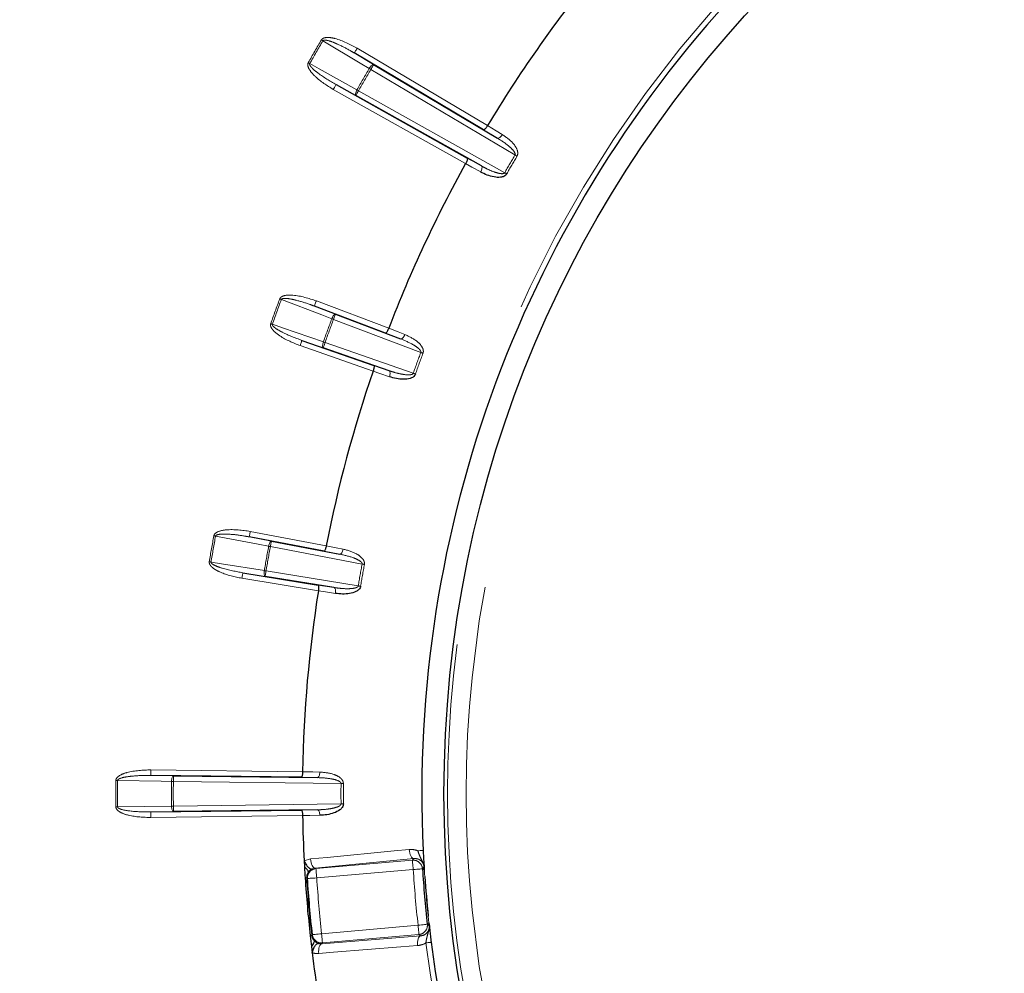
# Paper-space layout 'Sheet2' of a CAD drawing. Units: millimetres. Extents: x 11 to 1716, y 11 to 1106.
# Drawn here: x 261 to 288, y 309 to 335 of the extents above; entities that cross this region are included whole.
import ezdxf

# ---------------------------------------------------------------- set-up
doc = ezdxf.new("R2010")
doc.units = ezdxf.units.MM
doc.linetypes.add('PHANTOM', pattern=[12.7, 6.35, -1.27, 1.27, -1.27, 1.27, -1.27])
doc.styles.add('SLDTEXTSTYLE0', font='TXT', dxfattribs={"width": 0.75})
doc.dimstyles.new('SLDDIMSTYLE0', dxfattribs={"dimtxt": 9.525, "dimasz": 10.16, "dimexe": 0, "dimexo": 0.0625, "dimgap": 2.38125, "dimtad": 0, "dimtih": 1, "dimtoh": 1, "dimdec": 1, "dimrnd": 1e-09, "dimzin": 12, "dimdsep": 46, "dimtxsty": 'SLDTEXTSTYLE0', "dimsah": 1, "dimcen": 0.09, "dimadec": 0, "dimazin": 3, "dimtfac": 1, "dimtdec": 1, "dimtofl": 0, "dimtmove": 0, "dimatfit": 3, "dimfxl": 0, "dimfrac": 2, "dimtolj": 1, "dimtzin": 12, "dimarcsym": 0})

# ---------------------------------------------------------------- blocks, each defined once
blk = doc.blocks.new('_D_14')
at = {"color": 7, "linetype": 'Continuous', "lineweight": 18, "ltscale": 4}
for p, q in [((120.782, 585.599), (89.198, 585.599)), ((94.278, 585.599), (94.278, 393.098)), ((81.966, 391.166), (79.069, 391.166)), ((79.069, 391.166), (79.069, 376.032)), ((106.59, 391.166), (109.487, 391.166)), ((109.487, 391.166), (109.487, 376.032)), ((79.069, 376.032), (81.966, 376.032)), ((109.487, 376.032), (106.59, 376.032)), ((94.278, 168.899), (94.278, 361.401)), ((350.602, 168.899), (89.198, 168.899))]:
    blk.add_line(p, q, dxfattribs=at)
for points in [[(94.278, 585.599), (92.754, 575.439), (95.802, 575.439)], [(94.278, 168.899), (95.802, 179.059), (92.754, 179.059)]]:
    blk.add_solid(points, dxfattribs=at)
at = {"color": 7, "linetype": 'Continuous', "lineweight": 18, "ltscale": 4, "char_height": 9.525, "attachment_point": 1, "style": 'SLDTEXTSTYLE0'}
for s, insert in [('16.4', (81.966, 388.311)), ('416.7', (78.447, 373.679))]:
    blk.add_mtext(s, dxfattribs=dict(at, insert=insert))

psp = doc.layouts.new('Sheet2')

# ---------------------------------------------------------------- linework, layer by layer
at = {"color": 7, "linetype": 'Continuous', "lineweight": 25, "ltscale": 4}
for p, q in [((273.756657, 331.779545), (270.274591, 333.848428)), ((270.796273, 333.536413), (274.129305, 331.556078)), ((269.782994, 332.996957), (273.315732, 331.01584)), ((273.695585, 330.804851), (270.314049, 332.701176)), ((271.11705, 326.304793), (269.1998, 327.031351)), ((269.767586, 326.81429), (271.522734, 326.149164)), ((268.863935, 326.108587), (270.799663, 325.432776)), ((271.210473, 325.291224), (269.43842, 325.909894)), ((269.460049, 320.43328), (267.445762, 320.815871)), ((268.04262, 320.700705), (269.886602, 320.350462)), ((267.27524, 319.848805), (269.298908, 319.519396)), ((269.728061, 319.451331), (267.875496, 319.752889)), ((268.882629, 314.489733), (268.882629, 314.489579)), ((268.847499, 314.340167), (264.797505, 314.390838)), ((265.405301, 314.381465), (269.281957, 314.332963)), ((264.797505, 313.407645), (268.847499, 313.458316)), ((269.281957, 313.46552), (265.405301, 313.417018)), ((268.882629, 313.308904), (268.882629, 313.308749)), ((268.924315, 312.093177), (268.93333, 311.926622)), ((272.160623, 311.849783), (272.16081, 311.845699)), ((272.285562, 310.419787), (272.286084, 310.415732)), ((269.121166, 309.779647), (269.141216, 309.614059))]:
    psp.add_line(p, q, dxfattribs=at)
at = {"color": 8, "linetype": 'PHANTOM', "lineweight": 18, "ltscale": 4}
for p, q in [((270.274591, 333.848428), (270.796273, 333.536413)), ((270.351213, 333.977377), (273.861867, 331.891509)), ((274.600949, 331.101377), (270.719659, 333.407462)), ((270.314049, 332.701176), (269.782994, 332.996957)), ((273.271371, 330.868747), (269.709628, 332.86613)), ((270.387415, 332.832003), (274.325188, 330.623746)), ((274.129305, 331.556078), (273.756657, 331.779545)), ((273.315732, 331.01584), (273.695585, 330.804851)), ((269.252952, 327.171611), (271.201294, 326.43327)), ((269.1998, 327.031351), (269.767586, 326.81429)), ((272.065934, 325.782913), (269.714434, 326.674029)), ((269.43842, 325.909894), (268.863935, 326.108587)), ((271.522734, 326.149164), (271.11705, 326.304793)), ((270.781618, 325.280203), (268.814501, 325.966975)), ((269.487854, 326.051506), (271.862004, 325.222629)), ((270.799663, 325.432776), (271.210473, 325.291224)), ((267.445762, 320.815871), (268.04262, 320.700705)), ((267.473746, 320.963231), (269.520711, 320.574434)), ((270.485137, 320.084099), (268.014629, 320.553345)), ((269.886602, 320.350462), (269.460049, 320.43328)), ((267.875496, 319.752889), (267.27524, 319.848805)), ((267.899592, 319.900934), (270.381604, 319.496916)), ((269.307632, 319.366008), (267.251138, 319.700759)), ((269.298908, 319.519396), (269.728061, 319.451331)), ((264.799383, 314.54082), (268.882629, 314.489733)), ((264.797505, 314.390838), (265.405301, 314.381465)), ((269.917768, 314.175002), (265.403424, 314.231483)), ((269.281957, 314.332963), (268.847499, 314.340167)), ((263.902318, 313.544162), (265.355986, 313.56659)), ((265.405301, 313.417018), (264.797505, 313.407645)), ((265.403424, 313.567), (269.917768, 313.623481)), ((268.847499, 313.458316), (269.281957, 313.46552)), ((268.882629, 313.308749), (264.799383, 313.257662)), ((268.924315, 312.093177), (269.094672, 312.141464)), ((271.878008, 312.15194), (269.22198, 311.897791)), ((269.242596, 311.8801), (271.83963, 312.107311)), ((269.22198, 311.897791), (269.137521, 311.873086)), ((271.861416, 311.8583), (269.264382, 311.631089)), ((269.395869, 310.128178), (271.992903, 310.355389)), ((269.400422, 309.858165), (272.060234, 310.069091)), ((272.014689, 310.106379), (269.417655, 309.879167))]:
    psp.add_line(p, q, dxfattribs=at)
at = {"color": 7, "linetype": 'Continuous', "lineweight": 25, "ltscale": 16}
for p, q in [((273.861866, 331.891509), (273.861786, 331.891377)), ((273.271449, 330.868883), (273.271374, 330.868747)), ((271.201297, 326.43327), (271.201242, 326.433126)), ((270.781665, 325.280349), (270.781615, 325.280203)), ((269.307654, 319.36616), (269.30763, 319.366008))]:
    psp.add_line(p, q, dxfattribs=at)
at = {"color": 8, "linetype": 'PHANTOM', "lineweight": 18, "ltscale": 4, "flags": 128}
for points in [[(269.431081, 334.177794), (269.426119, 334.180718), (269.421097, 334.183676), (269.416023, 334.186666), (269.410912, 334.189678), (269.405771, 334.19271), (269.400601, 334.195757), (269.395407, 334.198814), (269.390214, 334.201876)], [(270.678785, 333.431533), (270.434532, 333.577622), (269.431081, 334.177794)], [(270.274591, 333.848428), (270.276178, 333.851095), (270.280618, 333.858564), (270.287734, 333.870547), (270.29727, 333.886592), (270.308849, 333.906086), (270.322044, 333.928289), (270.336341, 333.952358), (270.351213, 333.977377)], [(269.076001, 333.562778), (269.070987, 333.565613), (269.065913, 333.568482), (269.060794, 333.57138), (269.055624, 333.574301), (269.050431, 333.577242), (269.0452, 333.580196), (269.039963, 333.583159), (269.03471, 333.586128)], [(269.076001, 333.562778), (269.324642, 333.424294), (270.346131, 332.855364)], [(270.796273, 333.536413), (270.786774, 333.538456), (270.774711, 333.535509), (270.760555, 333.527686), (270.744842, 333.515285), (270.728167, 333.498778), (270.711173, 333.478792), (270.694498, 333.456088), (270.678785, 333.431533)], [(270.796273, 333.536413), (270.794686, 333.533743), (270.790253, 333.526276), (270.78313, 333.514292), (270.773601, 333.498249), (270.762015, 333.478754), (270.74882, 333.456552), (270.734523, 333.432483), (270.719659, 333.407462)], [(270.719659, 333.407462), (270.714458, 333.410522), (270.709273, 333.413579), (270.704102, 333.416624), (270.698954, 333.419655), (270.693842, 333.422666), (270.688769, 333.425654), (270.683747, 333.42861), (270.678785, 333.431533)], [(269.782994, 332.996957), (269.781482, 332.994251), (269.777227, 332.986673), (269.77041, 332.974516), (269.761283, 332.958238), (269.750189, 332.938461), (269.73756, 332.915934), (269.723866, 332.891515), (269.709628, 332.86613)], [(270.346131, 332.855364), (270.332728, 332.829477), (270.321403, 332.803685), (270.312589, 332.778973), (270.306628, 332.756281), (270.303745, 332.736472), (270.30405, 332.7203), (270.30753, 332.708385), (270.314049, 332.701176)], [(270.387415, 332.832003), (270.373184, 332.806619), (270.35949, 332.7822), (270.346854, 332.759673), (270.33576, 332.739895), (270.326633, 332.723619), (270.319816, 332.71146), (270.315569, 332.703885), (270.314049, 332.701176)], [(270.387415, 332.832003), (270.38217, 332.834974), (270.376925, 332.837939), (270.371702, 332.840895), (270.366501, 332.843836), (270.361338, 332.846759), (270.356219, 332.849657), (270.351146, 332.852527), (270.346131, 332.855364)], [(273.861785, 331.891377), (274.094965, 331.751546), (274.260279, 331.65241)], [(274.260279, 331.65241), (274.24429, 331.628086), (274.226841, 331.605924), (274.208602, 331.586765), (274.190258, 331.571335), (274.172511, 331.560221), (274.15603, 331.553843), (274.14145, 331.552444), (274.129305, 331.556078)], [(273.677651, 330.643259), (273.439963, 330.775283), (273.271445, 330.868883)], [(274.655592, 331.069237), (274.649125, 331.073042), (274.642509, 331.076931), (274.635773, 331.080893), (274.628934, 331.084916), (274.622012, 331.088988), (274.615031, 331.093097), (274.607998, 331.097232), (274.600949, 331.101377)], [(273.677651, 330.643259), (273.690719, 330.669269), (273.701187, 330.69546), (273.70866, 330.720836), (273.712848, 330.744436), (273.7136, 330.765363), (273.710888, 330.782823), (273.704801, 330.796156), (273.695585, 330.804851)], [(274.380345, 330.592496), (274.373818, 330.596197), (274.367143, 330.599979), (274.36034, 330.603831), (274.353441, 330.607742), (274.346452, 330.611702), (274.339397, 330.615696), (274.332304, 330.619715), (274.325188, 330.623746)], [(268.267598, 327.226455), (268.273246, 327.22434), (268.278886, 327.222227), (268.284504, 327.220122), (268.290099, 327.218027), (268.295657, 327.215945), (268.301163, 327.213881), (268.306624, 327.211836), (268.312019, 327.209815)], [(269.670014, 326.690657), (269.404169, 326.792288), (268.312019, 327.209815)], [(269.252952, 327.171611), (269.242633, 327.144396), (269.232717, 327.118216), (269.22356, 327.094065), (269.215528, 327.072862), (269.208912, 327.05541), (269.203972, 327.042376), (269.200895, 327.034253), (269.1998, 327.031351)], [(269.670014, 326.690657), (269.681242, 326.717562), (269.693736, 326.742808), (269.707021, 326.765436), (269.720588, 326.784581), (269.733917, 326.799515), (269.746509, 326.80967), (269.757878, 326.814658), (269.767586, 326.81429)], [(269.670014, 326.690657), (269.675408, 326.688638), (269.680862, 326.686596), (269.686375, 326.684532), (269.691933, 326.682452), (269.697528, 326.680358), (269.703146, 326.678255), (269.708786, 326.676143), (269.714434, 326.674029)], [(269.767586, 326.81429), (269.766491, 326.811387), (269.763414, 326.803264), (269.758474, 326.790229), (269.751858, 326.772778), (269.743826, 326.751575), (269.73467, 326.727424), (269.724753, 326.701243), (269.714434, 326.674029)], [(268.024419, 326.558334), (268.030111, 326.556324), (268.035788, 326.554318), (268.041443, 326.552317), (268.047076, 326.550327), (268.052671, 326.54835), (268.058222, 326.54639), (268.063713, 326.544448), (268.069145, 326.542528)], [(268.069145, 326.542528), (268.338118, 326.449502), (269.443136, 326.067324)], [(271.201242, 326.433126), (271.455098, 326.335743), (271.635067, 326.266701)], [(268.814501, 325.966975), (268.824089, 325.994452), (268.833321, 326.020884), (268.841829, 326.045267), (268.84931, 326.066676), (268.855456, 326.084294), (268.860053, 326.097455), (268.862914, 326.105656), (268.863935, 326.108587)], [(271.522734, 326.149164), (271.535319, 326.147685), (271.549445, 326.151586), (271.564569, 326.160719), (271.580134, 326.174736), (271.595527, 326.193106), (271.610174, 326.215133), (271.623526, 326.239979), (271.635067, 326.266701)], [(269.43842, 325.909894), (269.430738, 325.915856), (269.42524, 325.926985), (269.422118, 325.942855), (269.421507, 325.962866), (269.423422, 325.986251), (269.427788, 326.012123), (269.434448, 326.039495), (269.443136, 326.067324)], [(269.487854, 326.051506), (269.478265, 326.024029), (269.469034, 325.997598), (269.460526, 325.973214), (269.453053, 325.951805), (269.446898, 325.934187), (269.442301, 325.921026), (269.43944, 325.912825), (269.43842, 325.909894)], [(269.443136, 326.067324), (269.448567, 326.065403), (269.454066, 326.06346), (269.459609, 326.061497), (269.465204, 326.059518), (269.470837, 326.057527), (269.476492, 326.055526), (269.482169, 326.053518), (269.487854, 326.051506)], [(272.065934, 325.782913), (272.073593, 325.780049), (272.08123, 325.777194), (272.088815, 325.774355), (272.09634, 325.771541), (272.103775, 325.768762), (272.111092, 325.766024), (272.118282, 325.763337), (272.125308, 325.760709)], [(271.210473, 325.291224), (271.22106, 325.284268), (271.229375, 325.272201), (271.23509, 325.255481), (271.238003, 325.234743), (271.237988, 325.210773), (271.235053, 325.184482), (271.229308, 325.156868), (271.220971, 325.128979)], [(271.220971, 325.128979), (270.963911, 325.217553), (270.781662, 325.28035)], [(271.862004, 325.222629), (271.869715, 325.2199), (271.877397, 325.217179), (271.885041, 325.214474), (271.892611, 325.211794), (271.900091, 325.209145), (271.90746, 325.206538), (271.914687, 325.203977), (271.921765, 325.201472)], [(266.493846, 320.846138), (266.499769, 320.845035), (266.505692, 320.843934), (266.511593, 320.842836), (266.517464, 320.841744), (266.523298, 320.840659), (266.529087, 320.839583), (266.534817, 320.838517), (266.540479, 320.837464)], [(267.967995, 320.562006), (267.688539, 320.61593), (266.540479, 320.837464)], [(267.473746, 320.963231), (267.468315, 320.934639), (267.463092, 320.907134), (267.458271, 320.88176), (267.454047, 320.859483), (267.45056, 320.841149), (267.44796, 320.827455), (267.446336, 320.818921), (267.445762, 320.815871)], [(267.967995, 320.562006), (267.974381, 320.590452), (267.982301, 320.617485), (267.991457, 320.642075), (268.001486, 320.663285), (268.012028, 320.680307), (268.02266, 320.692494), (268.032987, 320.69938), (268.04262, 320.700705)], [(267.967995, 320.562006), (267.973658, 320.560954), (267.979387, 320.55989), (267.985169, 320.558816), (267.991003, 320.557732), (267.996881, 320.556642), (268.002782, 320.555545), (268.008698, 320.554446), (268.014629, 320.553345)], [(268.04262, 320.700705), (268.042039, 320.697655), (268.040415, 320.689121), (268.037815, 320.675426), (268.034335, 320.657092), (268.030103, 320.634815), (268.025283, 320.609442), (268.02006, 320.581937), (268.014629, 320.553345)], [(269.520682, 320.574282), (269.787584, 320.52246), (269.976814, 320.485719)], [(269.886602, 320.350462), (269.899246, 320.35119), (269.912478, 320.357485), (269.925792, 320.369105), (269.938681, 320.385611), (269.950655, 320.406376), (269.961257, 320.430612), (269.970086, 320.457398), (269.976814, 320.485719)], [(266.370382, 320.145939), (266.376328, 320.144947), (266.382266, 320.143957), (266.388189, 320.14297), (266.394083, 320.141988), (266.399931, 320.141012), (266.405735, 320.140045), (266.411487, 320.139086), (266.417165, 320.13814)], [(266.417165, 320.13814), (266.698208, 320.093233), (267.852802, 319.908746)], [(270.485137, 320.084099), (270.493183, 320.082609), (270.5012, 320.081123), (270.509165, 320.079645), (270.517063, 320.078181), (270.524863, 320.076734), (270.532545, 320.07531), (270.540092, 320.073911), (270.547468, 320.072543)], [(267.251138, 319.700759), (267.255817, 319.729485), (267.260317, 319.757118), (267.264467, 319.782609), (267.26811, 319.80499), (267.271105, 319.823409), (267.273348, 319.837167), (267.274741, 319.845742), (267.27524, 319.848805)], [(267.875496, 319.752889), (267.866898, 319.757426), (267.859545, 319.76743), (267.853718, 319.782519), (267.849643, 319.802118), (267.847467, 319.825482), (267.847274, 319.851719), (267.849077, 319.879831), (267.852802, 319.908746)], [(267.852802, 319.908746), (267.858487, 319.907797), (267.864231, 319.906838), (267.870043, 319.905869), (267.875891, 319.904891), (267.881785, 319.903908), (267.887701, 319.902919), (267.893646, 319.901927), (267.899592, 319.900934)], [(267.899592, 319.900934), (267.894913, 319.872209), (267.89042, 319.844576), (267.88627, 319.819085), (267.882627, 319.796704), (267.879624, 319.778285), (267.877389, 319.764527), (267.875988, 319.755952), (267.875496, 319.752889)], [(270.381604, 319.496916), (270.389673, 319.495567), (270.397712, 319.494222), (270.405706, 319.492885), (270.413626, 319.49156), (270.421449, 319.490251), (270.429161, 319.488961), (270.436723, 319.487696), (270.444129, 319.486457)], [(269.766573, 319.293374), (269.498039, 319.335965), (269.307655, 319.36616)], [(269.728061, 319.451331), (269.739699, 319.44632), (269.749981, 319.435879), (269.758511, 319.420407), (269.764979, 319.400488), (269.769129, 319.376881), (269.770798, 319.35048), (269.769941, 319.322288), (269.766573, 319.293374)], [(264.797505, 314.390838), (264.797542, 314.393942), (264.797647, 314.402628), (264.797826, 314.416566), (264.798056, 314.435226), (264.79834, 314.4579), (264.798667, 314.483725), (264.799018, 314.51172), (264.799383, 314.54082)], [(268.882629, 314.489579), (269.154485, 314.485071), (269.347217, 314.481875)], [(269.347217, 314.481875), (269.345533, 314.452815), (269.341503, 314.424899), (269.335289, 314.399186), (269.327115, 314.376652), (269.317303, 314.358153), (269.306217, 314.34439), (269.294288, 314.335885), (269.281957, 314.332963)], [(263.902318, 314.254321), (263.896559, 314.254372), (263.890725, 314.254424), (263.884846, 314.254476), (263.878908, 314.254529), (263.872933, 314.254582), (263.866935, 314.254636), (263.860915, 314.254689), (263.85488, 314.254743)], [(265.355986, 314.231893), (265.071418, 314.236283), (263.902318, 314.254321)], [(265.405301, 314.381465), (265.396048, 314.378483), (265.387077, 314.369902), (265.378732, 314.35605), (265.371319, 314.337453), (265.365135, 314.31482), (265.360411, 314.289013), (265.357319, 314.261015), (265.355986, 314.231893)], [(265.403424, 314.231483), (265.397389, 314.231535), (265.391369, 314.231587), (265.385371, 314.231639), (265.379395, 314.23169), (265.373465, 314.231742), (265.367579, 314.231792), (265.361753, 314.231843), (265.355986, 314.231893)], [(265.405301, 314.381465), (265.405256, 314.378361), (265.405152, 314.369675), (265.404973, 314.355737), (265.404742, 314.337077), (265.404459, 314.314403), (265.404139, 314.288578), (265.403789, 314.260583), (265.403424, 314.231483)], [(269.981157, 314.174487), (269.973647, 314.174548), (269.96598, 314.17461), (269.958165, 314.174674), (269.95023, 314.174738), (269.942198, 314.174803), (269.934092, 314.174869), (269.925941, 314.174936), (269.917768, 314.175002)], [(269.981157, 313.623996), (269.973647, 313.623935), (269.96598, 313.623873), (269.958165, 313.623809), (269.95023, 313.623745), (269.942198, 313.623679), (269.934092, 313.623613), (269.925941, 313.623547), (269.917768, 313.623481)], [(263.902318, 313.544162), (263.896559, 313.54411), (263.890725, 313.544059), (263.884846, 313.544006), (263.878908, 313.543954), (263.872933, 313.5439), (263.866935, 313.543847), (263.860915, 313.543794), (263.85488, 313.54374)], [(264.797505, 313.407645), (264.797542, 313.404541), (264.797647, 313.395855), (264.797826, 313.381917), (264.798056, 313.363256), (264.79834, 313.340583), (264.798667, 313.314758), (264.799018, 313.286763), (264.799383, 313.257662)], [(265.403424, 313.567), (265.397389, 313.566948), (265.391369, 313.566896), (265.385371, 313.566844), (265.379395, 313.566792), (265.373465, 313.566741), (265.367579, 313.56669), (265.361753, 313.56664), (265.355986, 313.56659)], [(265.355986, 313.56659), (265.357319, 313.537467), (265.360411, 313.509469), (265.365135, 313.483663), (265.371319, 313.46103), (265.378732, 313.442433), (265.387077, 313.42858), (265.396048, 313.42), (265.405301, 313.417018)], [(265.403424, 313.567), (265.403789, 313.537899), (265.404139, 313.509905), (265.404459, 313.48408), (265.404742, 313.461406), (265.404973, 313.442746), (265.405152, 313.428808), (265.405256, 313.420122), (265.405301, 313.417018)], [(269.347217, 313.316608), (269.345533, 313.345668), (269.341503, 313.373584), (269.335289, 313.399297), (269.327115, 313.421831), (269.317303, 313.44033), (269.306217, 313.454093), (269.294288, 313.462597), (269.281957, 313.46552)], [(269.347217, 313.316608), (269.07536, 313.3121), (268.882629, 313.308904)], [(269.094672, 312.141464), (269.545842, 312.184699), (271.350544, 312.357655), (271.750685, 312.396007)], [(271.750685, 312.396007), (271.756943, 312.347483), (271.767024, 312.301016), (271.780539, 312.258396), (271.796968, 312.221263), (271.815676, 312.191047), (271.835942, 312.16891), (271.85699, 312.155705), (271.878008, 312.15194)], [(272.128422, 312.369975), (272.126462, 312.36988), (272.119377, 312.369538), (272.107307, 312.368957), (272.090513, 312.368147), (272.069331, 312.367126), (272.044208, 312.365914), (272.015657, 312.364538), (271.984276, 312.363024)], [(269.094672, 312.141464), (269.100961, 312.092997), (269.111056, 312.046596), (269.124571, 312.004045), (269.140992, 311.966977), (269.159693, 311.936818), (269.179944, 311.914725), (269.200977, 311.901547), (269.22198, 311.897791)], [(271.83963, 312.107311), (271.862138, 312.133491), (271.878008, 312.15194)], [(271.861416, 311.8583), (271.857213, 311.906354), (271.853168, 311.952602), (271.849435, 311.995306), (271.846149, 312.03286), (271.843437, 312.063855), (271.841396, 312.087124), (271.840114, 312.101793), (271.83963, 312.107311)], [(269.22198, 311.897791), (269.230727, 311.890287), (269.242596, 311.8801)], [(269.242596, 311.8801), (269.24308, 311.874581), (269.244362, 311.859912), (269.246403, 311.836644), (269.249115, 311.805649), (269.252401, 311.768095), (269.256134, 311.725391), (269.260179, 311.679143), (269.264382, 311.631089)], [(272.110876, 311.874218), (272.105348, 311.873866), (272.090648, 311.872928), (272.067342, 311.87144), (272.036288, 311.869459), (271.99867, 311.867058), (271.955889, 311.864328), (271.909561, 311.861372), (271.861416, 311.8583)], [(272.153232, 311.923085), (272.147622, 311.916621), (272.115033, 311.879017), (272.110876, 311.874218)], [(268.951368, 311.629864), (268.960919, 311.630486), (268.969346, 311.631034), (268.976603, 311.631506), (268.982645, 311.631899), (268.987458, 311.632212), (268.990997, 311.632442), (268.993255, 311.632589), (268.994223, 311.632652)], [(269.014958, 311.614729), (269.00569, 311.622738), (268.994223, 311.632652)], [(269.264382, 311.631089), (269.216251, 311.627932), (269.169923, 311.624893), (269.127149, 311.622087), (269.089531, 311.61962), (269.058485, 311.617584), (269.035179, 311.616055), (269.020487, 311.615091), (269.014958, 311.614729)], [(271.992903, 310.355389), (272.040848, 310.360723), (272.086989, 310.365857), (272.129592, 310.370597), (272.167061, 310.374766), (272.197981, 310.378206), (272.221197, 310.380789), (272.23583, 310.382417), (272.241336, 310.38303)], [(272.014689, 310.106379), (272.014212, 310.111896), (272.012923, 310.126566), (272.010889, 310.149834), (272.008177, 310.180829), (272.004891, 310.218384), (272.001159, 310.261087), (271.997113, 310.307335), (271.992903, 310.355389)], [(272.241336, 310.38303), (272.250991, 310.375186), (272.289623, 310.343814), (272.291538, 310.342261)], [(269.087393, 310.075029), (269.096907, 310.076076), (269.105304, 310.076999), (269.112531, 310.077794), (269.118559, 310.078457), (269.123342, 310.078984), (269.126874, 310.079372), (269.129124, 310.07962), (269.130085, 310.079726)], [(269.130085, 310.079726), (269.135427, 310.086286), (269.147393, 310.100978)], [(269.147393, 310.100978), (269.152899, 310.10158), (269.167539, 310.103183), (269.190755, 310.105724), (269.221682, 310.10911), (269.259159, 310.113212), (269.301776, 310.117877), (269.347925, 310.122929), (269.395869, 310.128178)], [(269.395869, 310.128178), (269.400079, 310.080124), (269.404125, 310.033876), (269.407857, 309.991173), (269.411143, 309.953618), (269.413855, 309.922623), (269.415889, 309.899354), (269.417178, 309.884686), (269.417655, 309.879167)], [(272.060234, 310.069091), (272.040192, 310.061733), (272.021752, 310.045073), (272.005636, 310.019753), (271.992456, 309.986748), (271.982733, 309.947326), (271.976825, 309.903007), (271.974962, 309.855497), (271.977227, 309.806622)], [(272.060234, 310.069091), (272.041407, 310.084504), (272.014689, 310.106379)], [(269.400422, 309.858165), (269.380395, 309.850818), (269.361969, 309.834189), (269.345861, 309.808914), (269.332681, 309.775966), (269.322943, 309.73661), (269.31702, 309.692358), (269.315135, 309.644909), (269.31737, 309.596087)], [(271.977227, 309.806622), (271.525394, 309.770863), (269.718077, 309.627808), (269.31737, 309.596087)], [(269.417655, 309.879167), (269.407731, 309.867073), (269.400422, 309.858165)], [(272.344697, 309.897852), (272.342753, 309.897605), (272.335719, 309.896711), (272.323739, 309.895189), (272.307057, 309.89307), (272.286017, 309.890398), (272.261065, 309.887228), (272.232715, 309.883626), (272.201542, 309.879667)]]:
    psp.add_lwpolyline(points, dxfattribs=at)
at = {"color": 7, "linetype": 'Continuous', "lineweight": 25, "ltscale": 4, "flags": 128}
psp.add_lwpolyline([(269.520711, 320.574434), (269.520704, 320.574415), (269.520704, 320.574396), (269.520696, 320.574377), (269.520696, 320.574358), (269.520689, 320.574339), (269.520689, 320.57432), (269.520682, 320.574301), (269.520682, 320.574282)], dxfattribs=at)
at = {"color": 7, "linetype": 'Continuous', "lineweight": 25, "ltscale": 16}
psp.add_circle((303.844405, 313.899241), 31.155163, dxfattribs=at)
at = {"color": 8, "linetype": 'PHANTOM', "lineweight": 18, "ltscale": 16}
for radius in [31.056775, 30.55708]:
    psp.add_circle((303.844405, 313.899241), radius, dxfattribs=at)
for centre, radius, start, end in [((303.844405, 313.899241), 31.897141, 187.2394765, 182.7605235), ((303.844405, 313.899241), 39.991102, 149.4906617, 150.5093383), ((303.844405, 313.899241), 39.943668, 149.4906617, 150.5093383), ((303.844405, 313.899241), 38.489853, 149.5048111, 150.4951889), ((303.844405, 313.899241), 38.442419, 149.5048111, 150.4951889), ((303.844405, 313.899241), 33.927761, 149.5343019, 150.4656981), ((303.844405, 313.899241), 33.864368, 149.5343019, 150.4656981), ((303.844405, 313.899241), 37.991102, 159.4638492, 160.5361508), ((303.844405, 313.899241), 37.943668, 159.4638492, 160.5361508), ((303.844405, 313.899241), 36.489853, 159.479212, 160.520788), ((303.844405, 313.899241), 36.442419, 159.479212, 160.520788), ((303.844405, 313.899241), 33.927761, 159.4965398, 160.5034602), ((303.844405, 313.899241), 33.864368, 159.4965398, 160.5034602), ((303.844405, 313.899241), 37.991102, 169.4638492, 170.5361508), ((303.844405, 313.899241), 37.943668, 169.4638492, 170.5361508), ((303.844405, 313.899241), 36.489853, 169.479212, 170.520788), ((303.844405, 313.899241), 36.442419, 169.479212, 170.520788), ((303.844405, 313.899241), 33.927761, 169.4965398, 170.5034602), ((303.844405, 313.899241), 33.864368, 169.4965398, 170.5034602), ((303.844405, 313.899241), 39.991102, 179.4906617, 180.5093383), ((303.844405, 313.899241), 39.943668, 179.4906617, 180.5093383), ((303.844405, 313.899241), 38.489853, 179.5048111, 180.4951889), ((303.844405, 313.899241), 38.442419, 179.5048111, 180.4951889), ((303.844405, 313.899241), 33.927761, 179.5343019, 180.4656981), ((303.844405, 313.899241), 33.864368, 179.5343019, 180.4656981), ((271.861333, 311.858197), 0.250057, 3.6734307, 94.9790382), ((269.264482, 311.631005), 0.250054, 95.0212857, 183.7321574), ((303.844405, 313.899241), 32.04804, 183.6512851, 186.3487149), ((303.844405, 313.899241), 31.750076, 183.7151433, 186.2848567), ((303.844405, 313.899241), 34.923812, 183.7211678, 186.2788322), ((303.844405, 313.899241), 34.904288, 183.752736, 186.247264), ((303.844405, 313.899241), 34.654326, 183.752736, 186.247264), ((271.992812, 310.355467), 0.250047, 275.0192648, 6.3286512), ((269.395949, 310.128275), 0.250051, 186.2672671, 274.9798235)]:
    psp.add_arc(centre, radius, start, end, dxfattribs=at)
at = {"color": 7, "linetype": 'Continuous', "lineweight": 25, "ltscale": 16}
for radius, start, end in [(31.752795, 90, 182.7605235), (31.752795, 187.2394765, 90), (34.96676, 141.0053755, 149.0323866), (34.96676, 150.9676134, 158.9946245), (34.96676, 161.0053755, 168.9946245), (34.96676, 171.0053755, 179.0323866), (34.96676, 180.9676134, 182.9606964), (34.96676, 183.2340079, 183.7211678), (31.798078, 183.6512851, 186.3487149), (34.96676, 183.7211678, 186.2788322), (31.750038, 184.0284944, 185.9586665), (34.96676, 186.2788322, 186.7659921), (34.96676, 187.0393036, 188.9946245)]:
    psp.add_arc((303.844405, 313.899241), radius, start, end, dxfattribs=at)
at = {"color": 8, "linetype": 'PHANTOM', "lineweight": 18, "ltscale": 4}
for points, knots in [([(269.390214, 334.201876), (269.397683, 334.211674), (269.414424, 334.233635), (269.464043, 334.25768), (269.58058, 334.275202), (269.900039, 334.217412), (270.159187, 334.079539), (270.351213, 333.977377)], [0, 0, 0, 0, 0.035268708, 0.079052011, 0.154805109, 0.373718936, 1, 1, 1, 1]), ([(269.431081, 334.177794), (269.432901, 334.180252), (269.436772, 334.185481), (269.45136, 334.193489), (269.48552, 334.197784), (269.582833, 334.183075), (269.696489, 334.141372), (269.907072, 334.051531), (270.089027, 333.957103), (270.237584, 333.870101), (270.274591, 333.848428)], [0, 0, 0, 0, 0.009691703, 0.020618115, 0.0521522, 0.118569445, 0.337262252, 0.441912412, 0.860972856, 1, 1, 1, 1]), ([(269.709628, 332.86613), (269.537857, 332.973287), (269.298395, 333.12267), (269.08569, 333.357821), (269.028692, 333.472884), (269.019486, 333.533701), (269.024579, 333.566436), (269.032873, 333.582558), (269.03471, 333.586128)], [0, 0, 0, 0, 0.582276357, 0.81173515, 0.907240972, 0.947617813, 0.988398729, 1, 1, 1, 1]), ([(269.782994, 332.996957), (269.618873, 333.093852), (269.392875, 333.227279), (269.167851, 333.410104), (269.095196, 333.491411), (269.075894, 333.527946), (269.072063, 333.545296), (269.072587, 333.555633), (269.075128, 333.560952), (269.076001, 333.562778)], [0, 0, 0, 0, 0.61686309, 0.849433963, 0.936569375, 0.967831258, 0.981219269, 0.993550606, 1, 1, 1, 1]), ([(274.260279, 331.65241), (274.365137, 331.579263), (274.522406, 331.469554), (274.652183, 331.279393), (274.680274, 331.165278), (274.672504, 331.103343), (274.660515, 331.079164), (274.655592, 331.069237)], [0, 0, 0, 0, 0.514776786, 0.772078198, 0.901283177, 0.959467768, 1, 1, 1, 1]), ([(274.129305, 331.556078), (274.235694, 331.487703), (274.392071, 331.387199), (274.545133, 331.241549), (274.597696, 331.164732), (274.606062, 331.130238), (274.606254, 331.116599), (274.604291, 331.107629), (274.601615, 331.102622), (274.600949, 331.101377)], [0, 0, 0, 0, 0.559036385, 0.821711277, 0.934733188, 0.961187146, 0.975500416, 0.993908361, 1, 1, 1, 1]), ([(274.325188, 330.623746), (274.322225, 330.619795), (274.317234, 330.613141), (274.299309, 330.6026), (274.259466, 330.595055), (274.168236, 330.604399), (274.023096, 330.648062), (273.855659, 330.719107), (273.743834, 330.779006), (273.695585, 330.804851)], [0, 0, 0, 0, 0.021069103, 0.035475839, 0.089093569, 0.194996907, 0.437738525, 0.757396608, 1, 1, 1, 1]), ([(268.267598, 327.226455), (268.273256, 327.237398), (268.285935, 327.261922), (268.330625, 327.294188), (268.442309, 327.331609), (268.766962, 327.330009), (269.04608, 327.239036), (269.252952, 327.171611)], [0, 0, 0, 0, 0.035263212, 0.079033003, 0.154751544, 0.373533345, 1, 1, 1, 1]), ([(268.312019, 327.209815), (268.313385, 327.212551), (268.31629, 327.218368), (268.329258, 327.228787), (268.362149, 327.23892), (268.460472, 327.241293), (268.57954, 327.2199), (268.802248, 327.16793), (268.997865, 327.106403), (269.15934, 327.046388), (269.1998, 327.031351)], [0, 0, 0, 0, 0.0096896011, 0.0206075468, 0.0521325927, 0.1185105873, 0.3370570756, 0.4415689352, 0.8600783123, 1, 1, 1, 1]), ([(268.814501, 325.966975), (268.626682, 326.042551), (268.364848, 326.14791), (268.114411, 326.342391), (268.03823, 326.445756), (268.018552, 326.504035), (268.017866, 326.537165), (268.023229, 326.554491), (268.024419, 326.558334)], [0, 0, 0, 0, 0.58226167, 0.811717563, 0.90722144, 0.947599579, 0.988378491, 1, 1, 1, 1]), ([(268.863935, 326.108587), (268.685448, 326.175399), (268.439667, 326.267402), (268.186172, 326.408176), (268.100505, 326.475603), (268.075092, 326.508195), (268.068322, 326.52462), (268.067016, 326.534892), (268.0686, 326.540575), (268.069145, 326.542528)], [0, 0, 0, 0, 0.6168555624, 0.8494276283, 0.9365568022, 0.9678232187, 0.9812074996, 0.9935393975, 1, 1, 1, 1]), ([(271.522734, 326.149164), (271.63935, 326.100226), (271.810758, 326.028295), (271.986693, 325.911307), (272.051768, 325.844752), (272.065971, 325.812223), (272.068521, 325.798822), (272.068138, 325.789649), (272.066373, 325.784254), (272.065934, 325.782913)], [0, 0, 0, 0, 0.559035335, 0.821707704, 0.93473618, 0.961191035, 0.975502781, 0.993911307, 1, 1, 1, 1]), ([(271.635067, 326.266701), (271.750997, 326.212796), (271.924874, 326.131948), (272.085593, 325.967109), (272.133005, 325.859572), (272.136062, 325.797227), (272.128438, 325.771338), (272.125308, 325.760709)], [0, 0, 0, 0, 0.514774945, 0.772077846, 0.901283245, 0.95946899, 1, 1, 1, 1]), ([(271.862004, 325.222629), (271.859771, 325.218222), (271.856013, 325.210805), (271.840212, 325.197292), (271.802286, 325.182923), (271.710829, 325.176221), (271.560295, 325.193922), (271.38304, 325.234692), (271.262487, 325.274184), (271.210473, 325.291224)], [0, 0, 0, 0, 0.0210738531, 0.0354731528, 0.0890862773, 0.1949998164, 0.4377377463, 0.7574032747, 1, 1, 1, 1]), ([(266.493846, 320.846138), (266.497519, 320.857896), (266.50575, 320.884247), (266.544151, 320.923788), (266.647643, 320.980032), (266.967636, 321.034832), (267.25831, 320.993709), (267.473746, 320.963231)], [0, 0, 0, 0, 0.035264622, 0.079031666, 0.154750627, 0.373534775, 1, 1, 1, 1]), ([(266.540479, 320.837464), (266.541349, 320.840395), (266.543199, 320.84663), (266.554165, 320.85914), (266.584795, 320.874833), (266.681216, 320.894239), (266.802187, 320.893848), (267.030537, 320.881344), (267.233866, 320.85472), (267.403307, 320.823655), (267.445762, 320.815871)], [0, 0, 0, 0, 0.009689235, 0.020608761, 0.052135117, 0.118515635, 0.337055384, 0.441574484, 0.860081862, 1, 1, 1, 1]), ([(269.886602, 320.350462), (270.009941, 320.322516), (270.191235, 320.28144), (270.384813, 320.196786), (270.460455, 320.142539), (270.48009, 320.11297), (270.484931, 320.100217), (270.486148, 320.091116), (270.485338, 320.085496), (270.485137, 320.084099)], [0, 0, 0, 0, 0.559031106, 0.821707539, 0.934733298, 0.961188903, 0.975500688, 0.993909305, 1, 1, 1, 1]), ([(269.976814, 320.485719), (270.100344, 320.452765), (270.285617, 320.403339), (270.472516, 320.268908), (270.53788, 320.171241), (270.551726, 320.110374), (270.548708, 320.083555), (270.547468, 320.072543)], [0, 0, 0, 0, 0.514775252, 0.772074925, 0.901282541, 0.959468587, 1, 1, 1, 1]), ([(267.251138, 319.700759), (267.053049, 319.742574), (266.776897, 319.800867), (266.496499, 319.948901), (266.403521, 320.037468), (266.374035, 320.091447), (266.36759, 320.123955), (266.369875, 320.141948), (266.370382, 320.145939)], [0, 0, 0, 0, 0.582261946, 0.811718476, 0.907220072, 0.947598127, 0.988377726, 1, 1, 1, 1]), ([(267.27524, 319.848805), (267.087852, 319.8836), (266.829815, 319.931513), (266.555767, 320.026169), (266.459653, 320.077661), (266.429001, 320.10537), (266.419458, 320.120357), (266.416405, 320.130251), (266.41697, 320.136121), (266.417165, 320.13814)], [0, 0, 0, 0, 0.616859119, 0.849427346, 0.936562126, 0.967820947, 0.981209011, 0.99353985, 1, 1, 1, 1]), ([(270.381604, 319.496916), (270.380171, 319.492188), (270.377759, 319.484229), (270.364534, 319.468183), (270.329688, 319.447442), (270.24078, 319.424962), (270.089464, 319.416252), (269.907821, 319.425625), (269.782243, 319.443583), (269.728061, 319.451331)], [0, 0, 0, 0, 0.021073113, 0.035476784, 0.089094202, 0.194997093, 0.437741564, 0.757404378, 1, 1, 1, 1]), ([(263.85488, 314.254743), (263.856452, 314.266963), (263.859975, 314.294351), (263.890917, 314.339987), (263.983083, 314.41343), (264.288635, 314.523113), (264.582001, 314.533284), (264.799383, 314.54082)], [0, 0, 0, 0, 0.03527098, 0.079051587, 0.154805241, 0.37372103, 1, 1, 1, 1]), ([(269.347217, 314.481875), (269.4746, 314.470955), (269.665654, 314.454578), (269.873121, 314.354784), (269.954512, 314.270003), (269.97874, 314.212478), (269.980453, 314.185545), (269.981157, 314.174487)], [0, 0, 0, 0, 0.514776022, 0.772078512, 0.901284105, 0.959467843, 1, 1, 1, 1]), ([(263.902318, 314.254321), (263.902665, 314.25736), (263.903404, 314.263822), (263.912024, 314.278056), (263.939469, 314.29885), (264.031091, 314.334771), (264.150378, 314.355481), (264.377664, 314.382974), (264.58246, 314.392166), (264.754616, 314.391103), (264.797505, 314.390838)], [0, 0, 0, 0, 0.009692509, 0.020613221, 0.052151187, 0.118572086, 0.33725536, 0.441911992, 0.860963196, 1, 1, 1, 1]), ([(269.281957, 314.332963), (269.408284, 314.326946), (269.593968, 314.318102), (269.799321, 314.268468), (269.883282, 314.228253), (269.907753, 314.202547), (269.914752, 314.190838), (269.91753, 314.182086), (269.91772, 314.176412), (269.917768, 314.175002)], [0, 0, 0, 0, 0.559031902, 0.821708676, 0.934736507, 0.961186992, 0.975501631, 0.993910355, 1, 1, 1, 1]), ([(264.799383, 313.257662), (264.597047, 313.264577), (264.314975, 313.274217), (264.013185, 313.371509), (263.906294, 313.442658), (263.867902, 313.490718), (263.855953, 313.521619), (263.855075, 313.539728), (263.85488, 313.54374)], [0, 0, 0, 0, 0.582272933, 0.811732626, 0.90723705, 0.947617223, 0.988395227, 1, 1, 1, 1]), ([(264.797505, 313.407645), (264.606925, 313.409498), (264.344493, 313.41205), (264.05819, 313.457862), (263.954627, 313.49196), (263.919631, 313.513939), (263.907649, 313.527055), (263.902925, 313.536266), (263.902473, 313.542143), (263.902318, 313.544162)], [0, 0, 0, 0, 0.616866042, 0.849432694, 0.936571511, 0.967833193, 0.981220252, 0.993549902, 1, 1, 1, 1]), ([(269.917768, 313.623481), (269.917174, 313.618577), (269.916174, 313.610321), (269.905929, 313.592226), (269.87519, 313.565772), (269.791515, 313.528247), (269.643982, 313.493494), (269.463456, 313.4713), (269.336663, 313.467262), (269.281957, 313.46552)], [0, 0, 0, 0, 0.0210732163, 0.0354754893, 0.089093113, 0.1949975173, 0.4377411522, 0.7574064802, 1, 1, 1, 1]), ([(271.750685, 312.396007), (271.813029, 312.396212), (271.892748, 312.396474), (271.967897, 312.36901), (271.984276, 312.363024)], [0, 0, 0, 0, 0.782052818, 1, 1, 1, 1]), ([(272.155631, 311.892878), (272.155787, 311.898407), (272.156081, 311.908904), (272.155428, 311.924387), (272.154045, 311.939276), (272.151331, 311.957574), (272.145709, 311.983003), (272.13262, 312.022421), (272.105172, 312.080849), (272.064428, 312.159092), (272.021127, 312.256237), (271.996158, 312.328591), (271.984276, 312.363024)], [0, 0, 0, 0, 0.032488139, 0.061682633, 0.090980837, 0.120307229, 0.17031696, 0.243816787, 0.363640439, 0.5520796, 0.786836598, 1, 1, 1, 1]), ([(272.153232, 311.923085), (272.152052, 311.934422), (272.148575, 311.967811), (272.134576, 312.005921), (272.105308, 312.058472), (272.054498, 312.111489), (271.970127, 312.152059), (271.909111, 312.15198), (271.878008, 312.15194)], [0, 0, 0, 0, 0.071385772, 0.210225874, 0.255237771, 0.477541081, 0.733673752, 1, 1, 1, 1]), ([(269.137521, 311.873086), (269.133138, 311.870814), (269.124517, 311.866344), (269.110067, 311.857505), (269.09526, 311.847126), (269.076871, 311.83217), (269.055303, 311.810916), (269.04262, 311.793437), (269.035828, 311.784075)], [0, 0, 0, 0, 0.127337564, 0.250462892, 0.374450896, 0.504242841, 0.734467854, 1, 1, 1, 1]), ([(272.060234, 310.069091), (272.090873, 310.074444), (272.150976, 310.084944), (272.227018, 310.139667), (272.274891, 310.210904), (272.290569, 310.27159), (272.293766, 310.311763), (272.292369, 310.330884), (272.291538, 310.342261)], [0, 0, 0, 0, 0.2662999, 0.522394991, 0.74467939, 0.88004377, 0.928623215, 1, 1, 1, 1]), ([(272.288654, 310.372426), (272.289767, 310.367008), (272.291881, 310.356722), (272.293921, 310.341361), (272.295145, 310.326458), (272.295654, 310.307966), (272.294526, 310.281947), (272.288486, 310.240855), (272.271608, 310.178547), (272.245057, 310.094421), (272.219289, 309.991231), (272.207265, 309.91564), (272.201542, 309.879667)], [0, 0, 0, 0, 0.032486207, 0.061680953, 0.090979153, 0.120305006, 0.170316456, 0.243816589, 0.363636319, 0.552081244, 0.786836635, 1, 1, 1, 1]), ([(269.130085, 310.079726), (269.130803, 310.07427), (269.133416, 310.054429), (269.139601, 310.033044), (269.15595, 309.990921), (269.173464, 309.963183), (269.19563, 309.93966), (269.197356, 309.937829)], [0, 0, 0, 0, 0.0902214764, 0.3281156117, 0.3868315819, 0.9522516958, 1, 1, 1, 1]), ([(269.197356, 309.937829), (269.205668, 309.929788), (269.22119, 309.914774), (269.246124, 309.897593), (269.26683, 309.886056), (269.283213, 309.878404), (269.298984, 309.872212), (269.308249, 309.869305), (269.312959, 309.867828)], [0, 0, 0, 0, 0.265476501, 0.495759138, 0.625520826, 0.749498687, 0.872662854, 1, 1, 1, 1]), ([(269.312959, 309.867828), (269.3195, 309.866026), (269.348458, 309.858052), (269.377748, 309.858115), (269.400422, 309.858165)], [0, 0, 0, 0, 0.225878467, 1, 1, 1, 1]), ([(272.201542, 309.879667), (272.186451, 309.870928), (272.117211, 309.830832), (272.038658, 309.817247), (271.977227, 309.806622)], [0, 0, 0, 0, 0.217958829, 1, 1, 1, 1]), ([(269.31737, 309.596087), (269.271506, 309.595675), (269.212107, 309.595143), (269.154372, 309.610548), (269.141216, 309.614059)], [0, 0, 0, 0, 0.772126027, 1, 1, 1, 1])]:
    psp.add_open_spline(points, degree=3, knots=knots, dxfattribs=at)
at = {"color": 7, "linetype": 'Continuous', "lineweight": 25, "ltscale": 4}
for points, knots in [([(273.861785, 331.891377), (273.852984, 331.877327), (273.835386, 331.849233), (273.807975, 331.814125), (273.783462, 331.789005), (273.766653, 331.778483), (273.759245, 331.778268), (273.756903, 331.779424), (273.756657, 331.779545)], [0, 0, 0, 0, 0.209685045, 0.419314849, 0.631183063, 0.847848006, 0.984037027, 1, 1, 1, 1]), ([(273.315732, 331.01584), (273.31596, 331.01569), (273.31814, 331.014254), (273.321642, 331.007711), (273.320942, 330.987902), (273.311448, 330.954109), (273.294746, 330.91282), (273.279218, 330.883531), (273.271453, 330.868883)], [0, 0, 0, 0, 0.015962329, 0.152149591, 0.368818704, 0.580686154, 0.790302169, 1, 1, 1, 1]), ([(274.380345, 330.592496), (274.371226, 330.579668), (274.350737, 330.550845), (274.29293, 330.516952), (274.185385, 330.491584), (273.965177, 330.510396), (273.789476, 330.581118), (273.677942, 330.643098), (273.677651, 330.643259)], [0, 0, 0, 0, 0.057303284, 0.128756943, 0.24549572, 0.482522064, 0.998651951, 1, 1, 1, 1]), ([(271.201242, 326.433126), (271.195002, 326.417766), (271.182525, 326.387052), (271.161609, 326.347728), (271.141802, 326.318747), (271.127083, 326.305476), (271.119804, 326.303983), (271.117312, 326.304716), (271.11705, 326.304793)], [0, 0, 0, 0, 0.209698186, 0.419318813, 0.631193114, 0.847853357, 0.984041175, 1, 1, 1, 1]), ([(270.799663, 325.432776), (270.799911, 325.432668), (270.802271, 325.431629), (270.806919, 325.425807), (270.809652, 325.406172), (270.806194, 325.371243), (270.796948, 325.327673), (270.786758, 325.296126), (270.781662, 325.280349)], [0, 0, 0, 0, 0.015953406, 0.152142245, 0.368811064, 0.580680917, 0.790297029, 1, 1, 1, 1]), ([(271.921765, 325.201472), (271.915021, 325.187251), (271.899868, 325.155298), (271.848854, 325.111846), (271.747377, 325.068126), (271.527239, 325.048246), (271.342033, 325.087379), (271.221286, 325.128871), (271.220971, 325.128979)], [0, 0, 0, 0, 0.057305525, 0.128755068, 0.24549915, 0.482515282, 0.998648318, 1, 1, 1, 1]), ([(269.520682, 320.574282), (269.517204, 320.558072), (269.51025, 320.525658), (269.496478, 320.483301), (269.482005, 320.45132), (269.469818, 320.435695), (269.46289, 320.432957), (269.460318, 320.433249), (269.460049, 320.43328)], [0, 0, 0, 0, 0.209696563, 0.419315888, 0.631186973, 0.847853448, 0.984044085, 1, 1, 1, 1]), ([(269.298908, 319.519396), (269.299172, 319.519332), (269.301689, 319.518723), (269.307251, 319.513789), (269.313368, 319.494933), (269.316034, 319.459933), (269.314478, 319.41542), (269.309929, 319.382582), (269.307655, 319.36616)], [0, 0, 0, 0, 0.015956737, 0.152142473, 0.368812765, 0.580683609, 0.790304198, 1, 1, 1, 1]), ([(270.444129, 319.486457), (270.439957, 319.471281), (270.430583, 319.437182), (270.387887, 319.385534), (270.295544, 319.324852), (270.08223, 319.267072), (269.892892, 319.273324), (269.766901, 319.293322), (269.766573, 319.293374)], [0, 0, 0, 0, 0.0573051469, 0.1287571799, 0.2454995549, 0.4825160159, 0.9986535523, 1, 1, 1, 1]), ([(268.882629, 314.489579), (268.882029, 314.473011), (268.88083, 314.439881), (268.87465, 314.395772), (268.865981, 314.361759), (268.856691, 314.344245), (268.850376, 314.340346), (268.847772, 314.340184), (268.847499, 314.340167)], [0, 0, 0, 0, 0.209697495, 0.419315973, 0.631184539, 0.847849099, 0.984037995, 1, 1, 1, 1]), ([(269.981157, 313.623996), (269.979675, 313.608327), (269.976345, 313.57312), (269.943223, 313.514864), (269.862766, 313.439126), (269.662651, 313.345298), (269.475162, 313.318765), (269.34755, 313.316614), (269.347217, 313.316608)], [0, 0, 0, 0, 0.05730323, 0.128756635, 0.245503726, 0.482521554, 0.998650506, 1, 1, 1, 1]), ([(268.847499, 313.458316), (268.847772, 313.458299), (268.850376, 313.458137), (268.856691, 313.454237), (268.865981, 313.436724), (268.87465, 313.402711), (268.88083, 313.358602), (268.882029, 313.325472), (268.882629, 313.308904)], [0, 0, 0, 0, 0.015962005, 0.152150901, 0.368815461, 0.580684027, 0.790302505, 1, 1, 1, 1]), ([(272.128422, 312.369975), (272.131438, 312.311489), (272.13748, 312.19435), (272.145894, 312.068402), (272.150322, 312.011061), (272.151563, 311.99498)], [0, 0, 0, 0, 0.417758911, 0.83671323, 1, 1, 1, 1]), ([(268.924315, 312.093177), (268.931471, 312.076881), (268.945783, 312.044291), (268.97237, 311.997951), (269.001241, 311.956192), (269.031504, 311.920958), (269.061694, 311.893787), (269.090334, 311.876172), (269.116572, 311.867981), (269.130538, 311.871384), (269.137521, 311.873086)], [0, 0, 0, 0, 0.125006135, 0.250003572, 0.375000978, 0.499998691, 0.624997583, 0.749998128, 0.874999202, 1, 1, 1, 1]), ([(269.035828, 311.784075), (269.03725, 311.791262), (269.040096, 311.805636), (269.020274, 311.840622), (268.985276, 311.881869), (268.950645, 311.911705), (268.93333, 311.926622)], [0, 0, 0, 0, 0.249999519, 0.499999045, 0.749999087, 1, 1, 1, 1]), ([(269.035828, 311.784075), (269.034446, 311.78197), (269.016707, 311.754948), (269.001429, 311.718003), (268.994432, 311.671753), (268.993489, 311.648885), (268.993975, 311.638148), (268.994223, 311.632652)], [0, 0, 0, 0, 0.047713043, 0.612740907, 0.823874977, 0.909839688, 1, 1, 1, 1]), ([(272.151563, 311.99498), (272.152382, 311.984841), (272.154007, 311.964706), (272.155726, 311.945132), (272.156796, 311.933006), (272.157198, 311.928068), (272.157388, 311.925406), (272.15752, 311.92349), (272.157638, 311.921379), (272.157842, 311.917649), (272.158289, 311.906688), (272.15899, 311.886814), (272.159999, 311.863945), (272.160623, 311.849783)], [0, 0, 0, 0, 0.2001129994, 0.3974071769, 0.4577726222, 0.4801917232, 0.4893550915, 0.4971475996, 0.5049579241, 0.516306695, 0.5518949558, 0.7224991358, 1, 1, 1, 1]), ([(272.155631, 311.892878), (272.154885, 311.902332), (272.154076, 311.912564), (272.153292, 311.922342), (272.153232, 311.923085)], [0, 0, 0, 0, 0.9240627899, 1, 1, 1, 1]), ([(272.161048, 311.841962), (272.161048, 311.841608), (272.161046, 311.840352), (272.160335, 311.845528), (272.158732, 311.86135), (272.157271, 311.87314), (272.155964, 311.888877), (272.155631, 311.892878)], [0, 0, 0, 0, 0.031597582, 0.111983035, 0.472522284, 0.865908355, 1, 1, 1, 1]), ([(272.288654, 310.372426), (272.288159, 310.377963), (272.286807, 310.39306), (272.286205, 310.403747), (272.285304, 310.416812), (272.284786, 310.424815), (272.285018, 310.424309), (272.285129, 310.423649), (272.285152, 310.42351)], [0, 0, 0, 0, 0.198122198, 0.540143067, 0.748732607, 0.95833015, 0.991175447, 1, 1, 1, 1]), ([(272.286084, 310.415732), (272.287925, 310.401677), (272.290898, 310.378981), (272.293681, 310.359289), (272.295129, 310.348415), (272.295589, 310.344707), (272.295822, 310.342606), (272.296033, 310.340697), (272.296306, 310.338043), (272.296777, 310.33311), (272.297824, 310.320983), (272.29953, 310.301407), (272.301424, 310.281296), (272.302378, 310.271169)], [0, 0, 0, 0, 0.277499212, 0.448105207, 0.483693555, 0.495041468, 0.502850221, 0.510641971, 0.519806623, 0.542226691, 0.602591202, 0.799886101, 1, 1, 1, 1]), ([(272.291538, 310.342261), (272.291466, 310.343003), (272.290518, 310.352768), (272.289549, 310.362985), (272.288654, 310.372426)], [0, 0, 0, 0, 0.075946098, 1, 1, 1, 1]), ([(272.302378, 310.271169), (272.303946, 310.255116), (272.309539, 310.197877), (272.323132, 310.072382), (272.337516, 309.955973), (272.344697, 309.897852)], [0, 0, 0, 0, 0.1632856865, 0.5822418587, 1, 1, 1, 1]), ([(269.121166, 309.779647), (269.135627, 309.797345), (269.164549, 309.832741), (269.19185, 309.87944), (269.205293, 309.917334), (269.200002, 309.930997), (269.197356, 309.937829)], [0, 0, 0, 0, 0.249998189, 0.499996742, 0.749998629, 1, 1, 1, 1]), ([(269.141216, 309.614059), (269.145431, 309.631349), (269.15386, 309.665931), (269.172001, 309.716181), (269.193185, 309.762319), (269.216862, 309.802275), (269.241882, 309.834274), (269.26703, 309.856595), (269.29144, 309.869218), (269.305786, 309.868291), (269.312959, 309.867828)], [0, 0, 0, 0, 0.125000249, 0.250000656, 0.3750006, 0.49999494, 0.624998559, 0.750000976, 0.874997569, 1, 1, 1, 1])]:
    psp.add_open_spline(points, degree=3, knots=knots, dxfattribs=at)

# ---------------------------------------------------------------- dimensions: what is measured, and where the dimension line sits
at = {"color": 7, "linetype": 'Continuous', "lineweight": 18, "ltscale": 4}
dim = psp.add_linear_dim(base=(94.278017, 168.899241), p1=(125.86156, 585.599241), p2=(355.681906, 168.899241), angle=90, dimstyle='SLDDIMSTYLE0', dxfattribs=at)
dim.commit()
dim.dimension.update_dxf_attribs({"geometry": '_D_14', "text_midpoint": (94.278017, 377.249241), "dimtype": 160})

doc.saveas('drawing.dxf')
